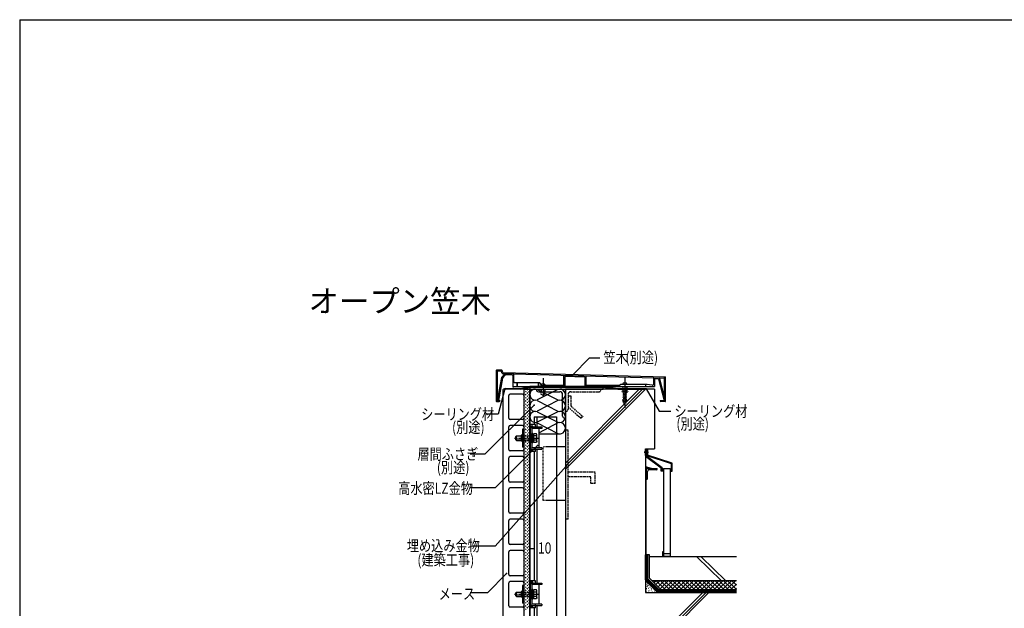
# Model space of a CAD drawing. Extents: x 1035 to 4885, y 786 to 3386.
# Drawn here: x 1035 to 3244, y 2067 to 3386 of the extents above; entities that cross this region are included whole.
import ezdxf

# ---------------------------------------------------------------- set-up
doc = ezdxf.new("R2010")
doc.units = 0
doc.header["$MEASUREMENT"] = 0
for name, pattern in [('CENTER1', [10, 6.25, -1.25, 1.25, -1.25]), ('DASHED1', [2.5, 1.25, -1.25]), ('DASHED2', [5, 2.5, -2.5]), ('DASHED3', [5, 3.75, -1.25])]:
    doc.linetypes.add(name, pattern=pattern)
for name, color, linetype in [('_0-0_メ__ス', 7, 'CONTINUOUS'), ('_0-1_躯体', 7, 'CONTINUOUS'), ('_0-2_金物', 7, 'CONTINUOUS'), ('_0-3_鋼材', 7, 'CONTINUOUS'), ('_0-4_その他資材', 7, 'CONTINUOUS'), ('_0-5_建具', 7, 'CONTINUOUS'), ('_0-9_部材名__寸法', 7, 'CONTINUOUS'), ('_0-A_枠線', 7, 'CONTINUOUS'), ('_0-B_図面情報', 7, 'CONTINUOUS')]:
    doc.layers.add(name, color=color, linetype=linetype)
doc.styles.get("Standard").update_dxf_attribs({"font": 'txt', "bigfont": 'bigfont.shx'})

msp = doc.modelspace()

# ---------------------------------------------------------------- linework, layer by layer
at = {"layer": '_0-0_メ__ス', "color": 2, "linetype": 'Continuous'}
for p, q in [((2121, 2558.1), (2119, 2556.1)), ((2119, 2556.1), (2119, 1970.1)), ((2177, 2558.1), (2121, 2558.1)), ((2132, 2492.6), (2132, 2543.6)), ((2163, 2546.6), (2135, 2546.6)), ((2166, 2543.6), (2166, 2492.6)), ((2179, 2556.1), (2177, 2558.1)), ((2179, 2556.1), (2179, 1970.1)), ((2163, 2489.6), (2135, 2489.6)), ((2163, 2476.6), (2135, 2476.6)), ((2132, 2422.6), (2132, 2473.6)), ((2166, 2473.6), (2166, 2422.6)), ((2163, 2419.6), (2135, 2419.6)), ((2132, 2352.6), (2132, 2403.6)), ((2163, 2406.6), (2135, 2406.6)), ((2166, 2403.6), (2166, 2352.6)), ((2163, 2349.6), (2135, 2349.6)), ((2132, 2282.6), (2132, 2333.6)), ((2163, 2336.6), (2135, 2336.6)), ((2166, 2333.6), (2166, 2282.6)), ((2163, 2279.6), (2135, 2279.6)), ((2132, 2212.6), (2132, 2263.6)), ((2163, 2266.6), (2135, 2266.6)), ((2166, 2263.6), (2166, 2212.6)), ((2163, 2209.6), (2135, 2209.6)), ((2132, 2142.6), (2132, 2193.6)), ((2163, 2196.6), (2135, 2196.6)), ((2166, 2193.6), (2166, 2142.6)), ((2132, 2072.6), (2132, 2123.6)), ((2163, 2139.6), (2135, 2139.6)), ((2163, 2126.6), (2135, 2126.6)), ((2166, 2123.6), (2166, 2072.6)), ((2163, 2069.6), (2135, 2069.6))]:
    msp.add_line(p, q, dxfattribs=at)
for centre, start, end in [((2135, 2543.6), 90, 180), ((2163, 2543.6), 0, 90), ((2135, 2492.6), 180, 270), ((2135, 2473.6), 90, 180), ((2163, 2492.6), 270, 0), ((2163, 2473.6), 0, 90), ((2135, 2422.6), 180, 270), ((2163, 2422.6), 270, 0), ((2135, 2403.6), 90, 180), ((2163, 2403.6), 0, 90), ((2135, 2352.6), 180, 270), ((2163, 2352.6), 270, 0), ((2135, 2333.6), 90, 180), ((2163, 2333.6), 0, 90), ((2135, 2282.6), 180, 270), ((2163, 2282.6), 270, 0), ((2135, 2263.6), 90, 180), ((2163, 2263.6), 0, 90), ((2135, 2212.6), 180, 270), ((2163, 2212.6), 270, 0), ((2135, 2193.6), 90, 180), ((2163, 2193.6), 0, 90), ((2135, 2142.6), 180, 270), ((2163, 2142.6), 270, 0), ((2135, 2123.6), 90, 180), ((2163, 2123.6), 0, 90), ((2135, 2072.6), 180, 270), ((2163, 2072.6), 270, 0)]:
    msp.add_arc(centre, 3, start, end, dxfattribs=at)
at = {"layer": '_0-1_躯体', "color": 7, "linetype": 'DASHED3'}
for p, q in [((2259, 2558.1), (2259, 2508.1)), ((2259, 2558.1), (2339, 2558.1)), ((2265, 2545.6), (2265, 2512.6)), ((2265, 2543.1), (2271, 2543.1)), ((2271, 2543.1), (2271, 2520.1)), ((2271.5, 2552.1), (2334.5, 2552.1)), ((2339, 2556.6), (2339, 2558.1)), ((2271, 2520.1), (2298.5, 2496.1)), ((2260.5, 2508.1), (2259, 2508.1)), ((2265, 2517.6), (2294.5, 2492.1)), ((2297.5, 2496.1), (2293.5, 2492.1)), ((2265.1, 2466.2), (2259.1, 2466.2)), ((2265.1, 2266.4), (2265.1, 2466.2)), ((2325.9, 2371.7), (2266, 2371.7)), ((2325.9, 2346.7), (2325.9, 2371.7)), ((2315.9, 2361.7), (2266, 2361.7)), ((2315.9, 2346.7), (2315.9, 2361.7)), ((2325.9, 2346.7), (2315.9, 2346.7)), ((2265.1, 2266.4), (2259.1, 2266.4))]:
    msp.add_line(p, q, dxfattribs=at)
at = {"layer": '_0-1_躯体', "color": 3, "linetype": 'Continuous'}
for p, q in [((2259, 2558.1), (2259, 1952.2)), ((2259, 2378.2), (2438.9, 2558.1)), ((2259, 2385.2), (2431.8, 2558.1)), ((2259, 2392.3), (2424.7, 2558.1)), ((2459, 2558.1), (2259, 2558.1)), ((2259, 2548.6), (2259, 1447.6)), ((2459, 2558.1), (2459, 2424.3)), ((2439, 2424.3), (2459, 2424.3)), ((2439, 2424.3), (2439, 2102.1)), ((2417.2, 1952.2), (2567.1, 2102.1)), ((2424.3, 1952.2), (2574.6, 2102.5)), ((2431.4, 1952.2), (2581.2, 2102.1)), ((2439, 2102.1), (2642.7, 2102.1))]:
    msp.add_line(p, q, dxfattribs=at)
at = {"layer": '_0-1_躯体', "color": 7, "linetype": 'DASHED3'}
for centre, radius, start, end in [((2271.5, 2545.6), 6.5, 90, 180), ((2334.5, 2556.6), 4.5, 270, 0), ((2260.5, 2512.6), 4.5, 270, 0)]:
    msp.add_arc(centre, radius, start, end, dxfattribs=at)
at = {"layer": '_0-2_金物', "color": 2, "linetype": 'Continuous'}
for p, q in [((2192, 2478.3), (2179, 2478.3)), ((2179, 2417.8), (2179, 2478.3)), ((2179, 2421), (2179, 2475.2)), ((2186, 2475.2), (2179, 2475.2)), ((2186, 2473.6), (2186, 2475.2)), ((2192, 2473.1), (2192, 2478.3)), ((2148.3, 2451.6), (2149.8, 2453.1)), ((2148.3, 2444.6), (2148.3, 2451.6)), ((2159.8, 2452.4), (2149.1, 2452.4)), ((2149.8, 2443.1), (2149.8, 2453.1)), ((2149.8, 2453.1), (2159.8, 2453.1)), ((2159.8, 2454.6), (2159.8, 2441.6)), ((2162.8, 2454.6), (2159.8, 2454.6)), ((2166, 2468.1), (2162.8, 2468.1)), ((2162.8, 2468.1), (2162.8, 2428.1)), ((2166, 2468.1), (2166, 2428.1)), ((2180.6, 2422.6), (2180.6, 2473.6)), ((2186, 2473.6), (2180.6, 2473.6)), ((2180.6, 2426.3), (2180.6, 2469.9)), ((2183.8, 2473.1), (2206.6, 2473.1)), ((2183.8, 2469.9), (2183.8, 2426.3)), ((2206.6, 2469.9), (2183.8, 2469.9)), ((2185.8, 2458.6), (2183.8, 2458.6)), ((2183.8, 2437.6), (2183.8, 2458.6)), ((2185.8, 2437.6), (2185.8, 2458.6)), ((2188.3, 2457.3), (2185.8, 2457.3)), ((2188.3, 2438.2), (2188.3, 2457.9)), ((2194.4, 2457.9), (2188.3, 2457.9)), ((2188.3, 2438.9), (2188.3, 2457.3)), ((2194.5, 2453), (2188.3, 2453)), ((2191.6, 2473.1), (2191.6, 2469.9)), ((2195.3, 2456.3), (2194.4, 2457.9)), ((2194.5, 2453), (2195.3, 2456.3)), ((2195.3, 2439.8), (2195.3, 2456.3)), ((2200, 2426.3), (2200, 2469.9)), ((2206.6, 2473.1), (2206.6, 2469.9)), ((2148.3, 2444.6), (2149.8, 2443.1)), ((2159.8, 2443.8), (2149.1, 2443.8)), ((2149.8, 2443.1), (2159.8, 2443.1)), ((2162.8, 2441.6), (2159.8, 2441.6)), ((2185.8, 2437.6), (2183.8, 2437.6)), ((2188.3, 2448.3), (2185.8, 2448.3)), ((2188.3, 2447.9), (2185.8, 2447.9)), ((2188.3, 2438.9), (2185.8, 2438.9)), ((2194.5, 2443.2), (2188.3, 2443.2)), ((2194.4, 2438.2), (2188.3, 2438.2)), ((2195.3, 2439.8), (2194.4, 2438.2)), ((2194.5, 2443.2), (2195.3, 2439.8)), ((2166, 2428.1), (2162.8, 2428.1)), ((2186, 2421), (2179, 2421)), ((2192, 2417.8), (2179, 2417.8)), ((2186, 2422.6), (2180.6, 2422.6)), ((2206.6, 2426.3), (2183.8, 2426.3)), ((2183.8, 2423.1), (2206.6, 2423.1)), ((2186, 2421), (2186, 2422.6)), ((2191.6, 2426.3), (2191.6, 2423.1)), ((2192, 2417.8), (2192, 2423.1)), ((2206.6, 2426.3), (2206.6, 2423.1)), ((2192, 2128.3), (2179, 2128.3)), ((2179, 2067.8), (2179, 2128.3)), ((2179, 2071), (2179, 2125.2)), ((2186, 2125.2), (2179, 2125.2)), ((2180.6, 2072.6), (2180.6, 2123.6)), ((2186, 2123.6), (2180.6, 2123.6)), ((2183.8, 2123.1), (2206.6, 2123.1)), ((2186, 2123.6), (2186, 2125.2)), ((2191.6, 2123.1), (2191.6, 2119.9)), ((2192, 2123.1), (2192, 2128.3)), ((2206.6, 2123.1), (2206.6, 2119.9)), ((2148.3, 2101.6), (2149.8, 2103.1)), ((2148.3, 2094.6), (2148.3, 2101.6)), ((2159.8, 2102.4), (2149.1, 2102.4)), ((2149.8, 2093.1), (2149.8, 2103.1)), ((2149.8, 2103.1), (2159.8, 2103.1)), ((2159.8, 2104.6), (2159.8, 2091.6)), ((2162.8, 2104.6), (2159.8, 2104.6)), ((2166, 2118.1), (2162.8, 2118.1)), ((2162.8, 2118.1), (2162.8, 2078.1)), ((2166, 2118.1), (2166, 2078.1)), ((2180.6, 2076.3), (2180.6, 2119.9)), ((2183.8, 2119.9), (2183.8, 2076.3)), ((2206.6, 2119.9), (2183.8, 2119.9)), ((2185.8, 2108.6), (2183.8, 2108.6)), ((2183.8, 2087.6), (2183.8, 2108.6)), ((2185.8, 2087.6), (2185.8, 2108.6)), ((2188.3, 2107.3), (2185.8, 2107.3)), ((2188.3, 2098.3), (2185.8, 2098.3)), ((2188.3, 2088.2), (2188.3, 2107.9)), ((2194.4, 2107.9), (2188.3, 2107.9)), ((2188.3, 2088.9), (2188.3, 2107.3)), ((2194.5, 2103), (2188.3, 2103)), ((2195.3, 2106.3), (2194.4, 2107.9)), ((2194.5, 2103), (2195.3, 2106.3)), ((2195.3, 2089.8), (2195.3, 2106.3)), ((2200, 2076.3), (2200, 2119.9)), ((2148.3, 2094.6), (2149.8, 2093.1)), ((2159.8, 2093.8), (2149.1, 2093.8)), ((2149.8, 2093.1), (2159.8, 2093.1)), ((2162.8, 2091.6), (2159.8, 2091.6)), ((2166, 2078.1), (2162.8, 2078.1)), ((2185.8, 2087.6), (2183.8, 2087.6)), ((2206.6, 2076.3), (2183.8, 2076.3)), ((2188.3, 2097.9), (2185.8, 2097.9)), ((2188.3, 2088.9), (2185.8, 2088.9)), ((2194.5, 2093.2), (2188.3, 2093.2)), ((2194.4, 2088.2), (2188.3, 2088.2)), ((2191.6, 2076.3), (2191.6, 2073.1)), ((2195.3, 2089.8), (2194.4, 2088.2)), ((2194.5, 2093.2), (2195.3, 2089.8)), ((2206.6, 2076.3), (2206.6, 2073.1)), ((2186, 2071), (2179, 2071)), ((2192, 2067.8), (2179, 2067.8)), ((2186, 2072.6), (2180.6, 2072.6)), ((2183.8, 2073.1), (2206.6, 2073.1)), ((2186, 2071), (2186, 2072.6)), ((2192, 2067.8), (2192, 2073.1))]:
    msp.add_line(p, q, dxfattribs=at)
at = {"layer": '_0-2_金物', "color": 2, "linetype": 'DASHED1'}
for p, q in [((2159.8, 2453.1), (2183.8, 2453.1)), ((2183.8, 2452.4), (2159.8, 2452.4)), ((2183.8, 2443.8), (2159.8, 2443.8)), ((2159.8, 2443.1), (2183.8, 2443.1)), ((2159.8, 2103.1), (2183.8, 2103.1)), ((2183.8, 2102.4), (2159.8, 2102.4)), ((2183.8, 2093.8), (2159.8, 2093.8)), ((2159.8, 2093.1), (2183.8, 2093.1))]:
    msp.add_line(p, q, dxfattribs=at)
at = {"layer": '_0-2_金物', "color": 2, "linetype": 'CENTER1'}
for p, q in [((2144.8, 2448.1), (2200, 2448.1)), ((2144.8, 2098.1), (2200, 2098.1))]:
    msp.add_line(p, q, dxfattribs=at)
at = {"layer": '_0-2_金物', "color": 2, "linetype": 'Continuous'}
for centre, radius, start, end in [((2183.8, 2469.9), 3.2, 90, 180), ((2180.3, 2448.1), 15, 340.9035, 19.0971), ((2183.8, 2426.3), 3.2, 180, 270), ((2183.8, 2119.9), 3.2, 90, 180), ((2180.3, 2098.1), 15, 340.9035, 19.0971), ((2183.8, 2076.3), 3.2, 180, 270)]:
    msp.add_arc(centre, radius, start, end, dxfattribs=at)
at = {"layer": '_0-3_鋼材', "color": 3, "linetype": 'Continuous'}
for p, q in [((2194, 2556.6), (2194, 2558.1)), ((2194, 2558.1), (2259, 2558.1)), ((2198.5, 2552.1), (2246.5, 2552.1)), ((2253, 2497.6), (2253, 2545.6)), ((2259, 2493.1), (2259, 2558.1)), ((2189, 2496), (2189, 2478.3)), ((2189, 2496), (2239, 2496)), ((2195, 2496), (2195, 2473.1)), ((2239, 2496), (2239, 1447.6)), ((2257.5, 2493.1), (2259, 2493.1)), ((2189, 2417.8), (2189, 2128.3)), ((2195, 2423.1), (2195, 2123.1)), ((2259, 2428.3), (2219, 2428.3)), ((2259, 2428.3), (2259, 2308.3)), ((2259, 2308.3), (2219, 2308.3)), ((2189, 2067.8), (2189, 1878.3)), ((2195, 2073.1), (2195, 1873.1))]:
    msp.add_line(p, q, dxfattribs=at)
at = {"layer": '_0-3_鋼材', "color": 3, "linetype": 'DASHED1'}
for p, q in [((2209, 2308.3), (2209, 2428.3)), ((2219, 2428.3), (2209, 2428.3)), ((2219, 2308.3), (2209, 2308.3))]:
    msp.add_line(p, q, dxfattribs=at)
at = {"layer": '_0-3_鋼材', "color": 3, "linetype": 'Continuous'}
for centre, radius, start, end in [((2198.5, 2556.6), 4.5, 180, 270), ((2246.5, 2545.6), 6.5, 0, 90), ((2257.5, 2497.6), 4.5, 180, 270)]:
    msp.add_arc(centre, radius, start, end, dxfattribs=at)
at = {"layer": '_0-4_その他資材', "color": 7, "linetype": 'Continuous'}
for p, q in [((2119, 2548.1), (2119, 2536.6)), ((2166, 2558.1), (2166, 1968.1)), ((2166, 2558.1), (2179, 2558.1)), ((2179, 1968.1), (2179, 2558.1)), ((2195.9, 2557.3), (2242.4, 2533.8)), ((2242.4, 2557.3), (2195.9, 2533.8)), ((2195.9, 2532.3), (2242.4, 2508.8)), ((2242.4, 2532.3), (2195.9, 2508.8)), ((2195.9, 2507.3), (2242.4, 2483.8)), ((2242.4, 2507.3), (2195.9, 2483.8)), ((2195.9, 2482.3), (2242.4, 2458.8)), ((2242.4, 2482.3), (2200, 2460.2)), ((2200, 2458), (2247.8, 2458)), ((2439, 2384.8), (2439, 2380.2)), ((2439, 2384.8), (2439, 2380.2)), ((2439.1, 2126.6), (2439.6, 2126.1)), ((2439.4, 2120.9), (2440, 2120.4)), ((2439.6, 2123.9), (2440.4, 2123.1)), ((2442.9, 2121.7), (2443.5, 2121.1)), ((2642.7, 2128.7), (2453.4, 2128.7)), ((2457.5, 2124.6), (2461.7, 2128.7)), ((2462.2, 2119.9), (2471.1, 2128.7)), ((2482.8, 2108.7), (2462.8, 2128.7)), ((2467, 2115.2), (2480.5, 2128.7)), ((2471.7, 2110.5), (2490, 2128.7)), ((2492.3, 2108.7), (2472.3, 2128.7)), ((2479.4, 2108.7), (2499.4, 2128.7)), ((2501.7, 2108.7), (2481.7, 2128.7)), ((2488.8, 2108.7), (2508.8, 2128.7)), ((2511.1, 2108.7), (2491.1, 2128.7)), ((2498.2, 2108.7), (2518.2, 2128.7)), ((2520.5, 2108.7), (2500.5, 2128.7)), ((2507.7, 2108.7), (2527.7, 2128.7)), ((2530, 2108.7), (2510, 2128.7)), ((2517.1, 2108.7), (2537.1, 2128.7)), ((2539.4, 2108.7), (2519.4, 2128.7)), ((2526.5, 2108.7), (2546.5, 2128.7)), ((2548.8, 2108.7), (2528.8, 2128.7)), ((2535.9, 2108.7), (2555.9, 2128.7)), ((2558.3, 2108.7), (2538.3, 2128.7)), ((2545.4, 2108.7), (2565.4, 2128.7)), ((2567.7, 2108.7), (2547.7, 2128.7)), ((2554.8, 2108.7), (2574.8, 2128.7)), ((2577.1, 2108.7), (2557.1, 2128.7)), ((2564.2, 2108.7), (2584.2, 2128.7)), ((2586.5, 2108.7), (2566.5, 2128.7)), ((2573.7, 2108.7), (2593.7, 2128.7)), ((2596, 2108.7), (2576, 2128.7)), ((2583.1, 2108.7), (2603.1, 2128.7)), ((2605.4, 2108.7), (2585.4, 2128.7)), ((2592.5, 2108.7), (2612.5, 2128.7)), ((2614.8, 2108.7), (2594.8, 2128.7)), ((2601.9, 2108.7), (2621.9, 2128.7)), ((2624.2, 2108.7), (2604.2, 2128.7)), ((2611.4, 2108.7), (2631.4, 2128.7)), ((2633.7, 2108.7), (2613.7, 2128.7)), ((2620.8, 2108.7), (2640.8, 2128.7)), ((2642.7, 2109.1), (2623.1, 2128.7)), ((2630.2, 2108.7), (2642.7, 2121.2)), ((2642.7, 2118.6), (2632.5, 2128.7)), ((2642.7, 2128), (2642, 2128.7)), ((2439.3, 2116.2), (2439.8, 2115.6)), ((2439.8, 2106.1), (2440.4, 2105.5)), ((2440.5, 2103.7), (2441.1, 2103.1)), ((2441.3, 2111.4), (2441.8, 2110.8)), ((2442.6, 2115.6), (2443.1, 2115.1)), ((2443.1, 2118), (2443.7, 2117.5)), ((2445.7, 2112.1), (2446.2, 2111.6)), ((2445.7, 2103.5), (2446.2, 2103)), ((2445.9, 2118.4), (2446.4, 2117.8)), ((2446.4, 2107.2), (2447, 2106.6)), ((2448.8, 2114.3), (2449.4, 2113.8)), ((2451.9, 2110.8), (2452.5, 2110.3)), ((2451.9, 2108.3), (2452.5, 2107.7)), ((2453, 2103.7), (2453.6, 2103.1)), ((2455.8, 2108.5), (2456.3, 2107.9)), ((2458.9, 2105.9), (2459.4, 2105.3)), ((2639.7, 2108.7), (2642.7, 2111.8))]:
    msp.add_line(p, q, dxfattribs=at)
at = {"layer": '_0-4_その他資材', "color": 7, "linetype": 'DASHED2'}
for p, q in [((2166, 2548.2), (2175.8, 2558.1)), ((2166, 2555.3), (2168.8, 2558.1)), ((2166, 2541.2), (2179, 2554.2)), ((2166, 2534.1), (2179, 2547.1)), ((2166, 2527), (2179, 2540)), ((2166, 2519.9), (2179, 2532.9)), ((2166, 2512.9), (2179, 2525.9)), ((2166, 2505.8), (2179, 2518.8)), ((2166, 2498.7), (2179, 2511.7)), ((2166, 2491.7), (2179, 2504.7)), ((2166, 2484.6), (2179, 2497.6)), ((2166, 2477.5), (2179, 2490.5)), ((2166, 2470.4), (2179, 2483.4)), ((2166, 2463.4), (2179, 2476.4)), ((2166, 2456.3), (2179, 2469.3)), ((2166, 2449.2), (2179, 2462.2)), ((2166, 2442.2), (2179, 2455.2)), ((2166, 2435.1), (2179, 2448.1)), ((2166, 2428), (2179, 2441)), ((2166, 2420.9), (2179, 2433.9)), ((2166, 2413.9), (2179, 2426.9)), ((2166, 2406.8), (2179, 2419.8)), ((2166, 2399.7), (2179, 2412.7)), ((2166, 2392.7), (2179, 2405.7)), ((2166, 2385.6), (2179, 2398.6)), ((2166, 2378.5), (2179, 2391.5)), ((2166, 2371.5), (2179, 2384.4)), ((2166, 2364.4), (2179, 2377.4)), ((2166, 2357.3), (2179, 2370.3)), ((2166, 2350.2), (2179, 2363.2)), ((2166, 2343.2), (2179, 2356.2)), ((2166, 2336.1), (2179, 2349.1)), ((2166, 2329), (2179, 2342)), ((2166, 2322), (2179, 2335)), ((2166, 2314.9), (2179, 2327.9)), ((2166, 2307.8), (2179, 2320.8)), ((2166, 2300.7), (2179, 2313.7)), ((2166, 2293.7), (2179, 2306.7)), ((2166, 2286.6), (2179, 2299.6)), ((2166, 2279.5), (2179, 2292.5)), ((2166, 2272.5), (2179, 2285.5)), ((2166, 2265.4), (2179, 2278.4)), ((2166, 2258.3), (2179, 2271.3)), ((2166, 2251.2), (2179, 2264.2)), ((2166, 2244.2), (2179, 2257.2)), ((2166, 2237.1), (2179, 2250.1)), ((2166, 2230), (2179, 2243)), ((2166, 2223), (2179, 2236)), ((2166, 2215.9), (2179, 2228.9)), ((2166, 2208.8), (2179, 2221.8)), ((2166, 2201.7), (2179, 2214.7)), ((2166, 2194.7), (2179, 2207.7)), ((2166, 2187.6), (2179, 2200.6)), ((2166, 2180.5), (2179, 2193.5)), ((2166, 2173.5), (2179, 2186.5)), ((2166, 2166.4), (2179, 2179.4)), ((2166, 2159.3), (2179, 2172.3)), ((2166, 2152.2), (2179, 2165.2)), ((2166, 2145.2), (2179, 2158.2)), ((2166, 2138.1), (2179, 2151.1)), ((2166, 2131), (2179, 2144)), ((2166, 2124), (2179, 2137)), ((2166, 2116.9), (2179, 2129.9)), ((2166, 2109.8), (2179, 2122.8)), ((2166, 2102.7), (2179, 2115.7)), ((2166, 2095.7), (2179, 2108.7)), ((2166, 2088.6), (2179, 2101.6)), ((2166, 2081.5), (2179, 2094.5)), ((2166, 2074.5), (2179, 2087.5)), ((2166, 2067.4), (2179, 2080.4)), ((2166, 2060.3), (2179, 2073.3))]:
    msp.add_line(p, q, dxfattribs=at)
at = {"layer": '_0-4_その他資材', "color": 3, "linetype": 'Continuous'}
for p, q in [((2435.9, 2416.9), (2440.9, 2416.9)), ((2435.9, 2416.9), (2440.9, 2416.9)), ((2440.9, 2416.8), (2435.9, 2416.8)), ((2440.9, 2416.8), (2435.9, 2416.8)), ((2435.9, 2416.7), (2440.9, 2416.7)), ((2435.9, 2416.7), (2440.9, 2416.7)), ((2439, 2409.3), (2439, 2424.3)), ((2439, 2424.3), (2439, 2406.8)), ((2439, 2424.3), (2439, 2406.8)), ((2439, 2416.9), (2444, 2416.9)), ((2439, 2416.8), (2444, 2416.8)), ((2439, 2416.7), (2444, 2416.7)), ((2497, 2390.8), (2440, 2409)), ((2440, 2408.6), (2440, 2409)), ((2497, 2390.8), (2440, 2409)), ((2440, 2408.6), (2440, 2409)), ((2476, 2381.7), (2440, 2408.6)), ((2476, 2381.7), (2440, 2408.6)), ((2440.9, 2416.9), (2445.9, 2416.9)), ((2440.9, 2416.9), (2445.9, 2416.9)), ((2440.9, 2416.8), (2445.9, 2416.8)), ((2440.9, 2416.8), (2445.9, 2416.8)), ((2440.9, 2416.7), (2445.9, 2416.7)), ((2440.9, 2416.7), (2445.9, 2416.7)), ((2441, 2410.8), (2441, 2424.3)), ((2441, 2410.8), (2441, 2424.3)), ((2499, 2392.3), (2441, 2410.8)), ((2499, 2392.3), (2441, 2410.8)), ((2442, 2410.5), (2442, 2424.3)), ((2442, 2410.5), (2442, 2424.3)), ((2442, 2416.9), (2442, 2421.9)), ((2442, 2421.9), (2443, 2421.9)), ((2442, 2421.9), (2443, 2421.9)), ((2442, 2416.9), (2442, 2421.9)), ((2442, 2421.9), (2443, 2421.9)), ((2442, 2421.9), (2443, 2421.9)), ((2442, 2416.7), (2442, 2411.7)), ((2442, 2416.7), (2442, 2411.7)), ((2442, 2411.7), (2443, 2411.7)), ((2442, 2411.7), (2443, 2411.7)), ((2443, 2421.9), (2443, 2411.7)), ((2443, 2421.9), (2443, 2411.7)), ((2474, 2380.7), (2439, 2406.8)), ((2474, 2380.7), (2439, 2406.8)), ((2497, 2390.8), (2497, 2376.2)), ((2497, 2376.3), (2497, 2390.8)), ((2497, 2376.3), (2497, 2390.8)), ((2499, 2374.3), (2499, 2392.3)), ((2499, 2374.3), (2499, 2392.3)), ((2439, 2384.8), (2452.5, 2380.2)), ((2439, 2384.8), (2439, 2380.2)), ((2439, 2384.8), (2452.5, 2380.2)), ((2439, 2384.8), (2439, 2380.2)), ((2439, 2384.5), (2439.2, 2384.7)), ((2439, 2384.5), (2439.2, 2384.7)), ((2439, 2382), (2441.1, 2384.1)), ((2439, 2382), (2441.1, 2384.1)), ((2439, 2382.5), (2441.3, 2380.2)), ((2439, 2382.5), (2441.3, 2380.2)), ((2439, 2380.2), (2465.3, 2380.2)), ((2452.5, 2380.2), (2439, 2380.2)), ((2452.5, 2380.2), (2439, 2380.2)), ((2439.4, 2384.6), (2443.8, 2380.2)), ((2439.4, 2384.6), (2443.8, 2380.2)), ((2439.8, 2380.2), (2443, 2383.4)), ((2439.8, 2380.2), (2443, 2383.4)), ((2439.8, 2380.2), (2442.4, 2382.8)), ((2439.8, 2380.2), (2442.4, 2382.8)), ((2440.3, 2380.2), (2440.3, 2355.2)), ((2440.3, 2186.6), (2440.3, 2380.2)), ((2440.7, 2383.3), (2443.8, 2380.2)), ((2440.7, 2383.3), (2443.8, 2380.2)), ((2442.4, 2380.2), (2444.9, 2382.8)), ((2442.4, 2380.2), (2444.9, 2382.8)), ((2443.3, 2383.3), (2446.4, 2380.2)), ((2443.3, 2383.3), (2446.4, 2380.2)), ((2443.3, 2357.2), (2443.3, 2373.2)), ((2444.9, 2380.2), (2446.8, 2382.1)), ((2444.9, 2380.2), (2446.8, 2382.1)), ((2447.1, 2382), (2448.9, 2380.2)), ((2447.1, 2382), (2448.9, 2380.2)), ((2463.3, 2377.2), (2447.3, 2377.2)), ((2447.5, 2380.2), (2448.7, 2381.5)), ((2447.5, 2380.2), (2448.7, 2381.5)), ((2450, 2380.2), (2450.6, 2380.9)), ((2450, 2380.2), (2450.6, 2380.9)), ((2450.9, 2380.7), (2451.5, 2380.2)), ((2450.9, 2380.7), (2451.5, 2380.2)), ((2465.3, 2379.2), (2465.3, 2380.2)), ((2474, 2374.3), (2474, 2380.7)), ((2474, 2374.3), (2474, 2380.7)), ((2479, 2374.3), (2474, 2374.3)), ((2479, 2374.3), (2474, 2374.3)), ((2476, 2381.7), (2476, 2376.2)), ((2476, 2376.3), (2476, 2381.7)), ((2476, 2376.3), (2476, 2381.7)), ((2479, 2376.2), (2476, 2376.2)), ((2479, 2380.2), (2494, 2380.2)), ((2479, 2380.2), (2479, 2182.1)), ((2494, 2380.2), (2494, 2182.1)), ((2494, 2376.2), (2497, 2376.2)), ((2494, 2374.3), (2499, 2374.3)), ((2494, 2374.3), (2499, 2374.3)), ((2441.3, 2355.2), (2440.3, 2355.2)), ((2447.7, 2186.6), (2439, 2186.6)), ((2447.7, 2134.5), (2447.7, 2186.6)), ((2478, 2182.1), (2478, 2194.2)), ((2478, 2194.2), (2479, 2194.2)), ((2494, 2188.7), (2479, 2188.7)), ((2494, 2194.2), (2495, 2194.2)), ((2495, 2182.1), (2495, 2194.2)), ((2642.7, 2182.1), (2447.7, 2182.1)), ((2494, 2183.1), (2479, 2183.1)), ((2553.8, 2182.1), (2609.1, 2128.7)), ((2563.6, 2182.1), (2618.9, 2128.7)), ((2447.7, 2134.5), (2473.4, 2108.7))]:
    msp.add_line(p, q, dxfattribs=at)
at = {"layer": '_0-4_その他資材', "color": 2, "linetype": 'Continuous'}
for p, q in [((2439, 2130.9), (2439, 2186.6)), ((2440.3, 2131.4), (2440.3, 2186.6)), ((2441.7, 2132), (2441.7, 2186.6)), ((2443, 2132.5), (2443, 2186.6)), ((2444.3, 2133.1), (2444.3, 2186.6)), ((2439, 2130.9), (2466.5, 2103.4)), ((2439, 2129), (2465.9, 2102.1)), ((2440.3, 2131.4), (2467, 2104.7)), ((2441.7, 2132), (2467.6, 2106.1)), ((2443, 2132.5), (2468.1, 2107.4)), ((2444.3, 2133.1), (2468.7, 2108.7)), ((2466.5, 2103.4), (2642.7, 2103.4)), ((2467, 2104.7), (2642.7, 2104.7)), ((2467.6, 2106.1), (2642.7, 2106.1)), ((2468.1, 2107.4), (2642.7, 2107.4)), ((2468.7, 2108.7), (2642.7, 2108.7))]:
    msp.add_line(p, q, dxfattribs=at)
at = {"layer": '_0-4_その他資材', "color": 7, "linetype": 'Continuous'}
for centre, start, end in [((2191.8, 2545.5), 68.9589, 289.5142), ((2246.6, 2545.5), 250.4858, 109.5142), ((2191.8, 2520.5), 68.9589, 289.5142), ((2246.6, 2520.5), 250.4858, 109.5142), ((2191.8, 2495.5), 68.9589, 289.5142), ((2246.6, 2495.5), 250.4858, 109.5142), ((2246.6, 2470.5), 250.4914, 109.5198)]:
    msp.add_arc(centre, 12.5, start, end, dxfattribs=at)
at = {"layer": '_0-4_その他資材', "color": 3, "linetype": 'Continuous'}
for centre, radius, start, end in [((2447.3, 2373.2), 4, 90, 180), ((2463.3, 2379.2), 2, 270, 0), ((2441.3, 2357.2), 2, 270, 0)]:
    msp.add_arc(centre, radius, start, end, dxfattribs=at)
at = {"layer": '_0-5_建具', "color": 4, "linetype": 'Continuous'}
for p, q in [((2104, 2599.6), (2104, 2531.1)), ((2116.6, 2600.1), (2104.5, 2600.1)), ((2106.3, 2597.3), (2106.3, 2532.4)), ((2115, 2597.8), (2106.8, 2597.8)), ((2117.3, 2593), (2115.5, 2597.5)), ((2115.7, 2583.9), (2123.6, 2592.5)), ((2118.9, 2595.2), (2117, 2599.8)), ((2117.7, 2592.7), (2483.9, 2582.8)), ((2124.5, 2589.8), (2118.1, 2582.7)), ((2119.3, 2594.9), (2484, 2585.1)), ((2140.1, 2589.6), (2124.9, 2590)), ((2141.1, 2588.6), (2141.1, 2562.3)), ((2143.6, 2574.4), (2143.6, 2592)), ((2255.4, 2566.6), (2255.4, 2588.6)), ((2257.9, 2585.6), (2257.9, 2563.6)), ((2301.9, 2585), (2258.4, 2586.1)), ((2302.4, 2584.5), (2302.4, 2563.6)), ((2304.9, 2587.4), (2304.9, 2566.1)), ((2392.5, 2584.4), (2392.5, 2516.3)), ((2481.7, 2532.4), (2481.7, 2585.1)), ((2484, 2531.1), (2484, 2585.1)), ((2115.6, 2583.6), (2106.3, 2532.4)), ((2117.9, 2582.5), (2108.8, 2532.4)), ((2143.6, 2562.3), (2141.1, 2562.3)), ((2143.6, 2563.6), (2143.6, 2562.3)), ((2143.6, 2563.6), (2302.4, 2563.6)), ((2145.6, 2572.4), (2201.9, 2572.4)), ((2150.5, 2572.4), (2150.5, 2563.6)), ((2150.6, 2572.4), (2150.6, 2563.6)), ((2150.7, 2572.4), (2150.7, 2563.6)), ((2179, 2562.1), (2179, 2558.1)), ((2179, 2562.1), (2344.1, 2562.1)), ((2198.3, 2572.4), (2198.3, 2563.6)), ((2198.4, 2572.4), (2198.4, 2563.6)), ((2198.5, 2572.4), (2198.5, 2563.6)), ((2201.9, 2572.4), (2204.5, 2566.1)), ((2204.5, 2566.1), (2204.6, 2567.5)), ((2254.9, 2566.1), (2204.5, 2566.1)), ((2209, 2582.4), (2209, 2540.6)), ((2213.5, 2566.1), (2213.4, 2567.5)), ((2302.4, 2563.6), (2459, 2563.6)), ((2380.1, 2566.1), (2304.9, 2566.1)), ((2344.1, 2558.1), (2344.1, 2562.1)), ((2383.7, 2568.5), (2380.4, 2566.2)), ((2442.1, 2568.6), (2383.8, 2568.6)), ((2388, 2568.6), (2388.1, 2570)), ((2397, 2568.6), (2396.9, 2570)), ((2438.9, 2568.6), (2438.9, 2563.6)), ((2439, 2568.6), (2439, 2563.6)), ((2439.1, 2568.6), (2439.1, 2563.6)), ((2454.1, 2566.5), (2442.1, 2568.6)), ((2456.5, 2582.5), (2456.5, 2568.4)), ((2459, 2580.1), (2459, 2563.6)), ((2467.7, 2581.1), (2460, 2581.1)), ((2468.2, 2580.7), (2481, 2532.4)), ((2481.7, 2539.7), (2470.1, 2583.2)), ((2179, 2558.1), (2344.1, 2558.1)), ((2105, 2530.1), (2110.7, 2530.1)), ((2106.3, 2532.4), (2112.7, 2532.4)), ((2112.7, 2532.1), (2112.7, 2532.4)), ((2471.5, 2532.4), (2481.7, 2532.4)), ((2471.5, 2532.1), (2471.5, 2532.4)), ((2483, 2530.1), (2473.5, 2530.1))]:
    msp.add_line(p, q, dxfattribs=at)
at = {"layer": '_0-5_建具', "color": 7, "linetype": 'Continuous'}
for p, q in [((2157.4, 2559.6), (2179, 2563.6)), ((2157.5, 2558.1), (2179, 2562)), ((2344.3, 2563.6), (2179, 2563.6)), ((2179, 2562.1), (2344.1, 2562.1)), ((2344.1, 2562.1), (2376.4, 2558.1)), ((2344.3, 2563.6), (2376.4, 2559.6)), ((2125, 2558.1), (2125, 2559.6)), ((2125, 2559.6), (2157.4, 2559.6)), ((2157.4, 2558.1), (2125, 2558.1)), ((2376.4, 2559.6), (2439, 2559.6)), ((2376.4, 2558.1), (2439, 2558.1)), ((2439, 2559.6), (2439, 2558.1))]:
    msp.add_line(p, q, dxfattribs=at)
at = {"layer": '_0-5_建具', "color": 4, "linetype": 'DASHED1'}
for p, q in [((2388, 2564.2), (2388.5, 2559)), ((2388.5, 2554.1), (2388.5, 2564.2)), ((2397, 2564.2), (2396.5, 2559)), ((2396.5, 2554.1), (2396.5, 2564.2)), ((2204.5, 2558), (2205, 2552.8)), ((2205, 2546.1), (2205, 2558)), ((2209, 2543.4), (2205, 2546.1)), ((2209, 2543.4), (2213, 2546.1)), ((2213, 2546.1), (2213, 2558)), ((2213.5, 2558), (2213, 2552.8)), ((2386, 2553.1), (2390, 2553.1)), ((2386, 2553.1), (2388.5, 2549.1)), ((2390, 2553.1), (2388.5, 2554.1)), ((2388.5, 2549.1), (2388.5, 2551.1)), ((2388.5, 2551.1), (2390, 2551.1)), ((2390.5, 2548.1), (2388.5, 2549.1)), ((2388.5, 2544.1), (2388.5, 2546.1)), ((2388.5, 2546.1), (2390.5, 2546.1)), ((2390.5, 2543.1), (2388.5, 2544.1)), ((2388.5, 2539.1), (2388.5, 2541.1)), ((2388.5, 2541.1), (2390.5, 2541.1)), ((2390, 2551.1), (2390, 2553.1)), ((2390.5, 2546.1), (2390.5, 2548.1)), ((2390.5, 2541.1), (2390.5, 2543.1)), ((2392, 2526.1), (2392, 2558.1)), ((2392, 2558.1), (2393, 2558.1)), ((2393, 2558.1), (2393, 2526.1)), ((2394.5, 2548.1), (2396.5, 2549.1)), ((2394.5, 2546.1), (2394.5, 2548.1)), ((2396.5, 2546.1), (2394.5, 2546.1)), ((2394.5, 2543.1), (2396.5, 2544.1)), ((2394.5, 2541.1), (2394.5, 2543.1)), ((2396.5, 2541.1), (2394.5, 2541.1)), ((2395, 2553.1), (2396.5, 2554.1)), ((2399, 2553.1), (2395, 2553.1)), ((2395, 2551.1), (2395, 2553.1)), ((2396.5, 2551.1), (2395, 2551.1)), ((2399, 2553.1), (2396.5, 2549.1)), ((2397.8, 2553.1), (2396.5, 2551)), ((2396.5, 2549.1), (2396.5, 2551.1)), ((2396.5, 2544.1), (2396.5, 2546.1)), ((2396.5, 2539.1), (2396.5, 2541.1)), ((2390.5, 2533.1), (2387.5, 2533.1)), ((2387.5, 2533.1), (2388.5, 2531.1)), ((2390.5, 2538.1), (2388.5, 2539.1)), ((2388.5, 2534.1), (2388.5, 2536.1)), ((2388.5, 2536.1), (2390.5, 2536.1)), ((2390.5, 2533.1), (2388.5, 2534.1)), ((2388.5, 2529.1), (2388.5, 2531.1)), ((2388.5, 2531.1), (2390.5, 2531.1)), ((2388.5, 2531.1), (2390.5, 2531.1)), ((2388.5, 2529.1), (2390, 2526.1)), ((2388.6, 2533.1), (2389.6, 2531.1)), ((2390, 2526.1), (2392, 2526.1)), ((2390.5, 2536.1), (2390.5, 2538.1)), ((2390.5, 2531.1), (2390.5, 2533.1)), ((2393, 2526.1), (2395, 2526.1)), ((2394.5, 2538.1), (2396.5, 2539.1)), ((2394.5, 2536.1), (2394.5, 2538.1)), ((2396.5, 2536.1), (2394.5, 2536.1)), ((2394.5, 2533.1), (2396.5, 2534.1)), ((2394.5, 2533.1), (2397.5, 2533.1)), ((2394.5, 2531.1), (2394.5, 2533.1)), ((2396.5, 2531.1), (2394.5, 2531.1)), ((2395, 2526.1), (2396.5, 2529.1)), ((2396.5, 2534.1), (2396.5, 2536.1)), ((2397.5, 2533.1), (2396.5, 2531.1)), ((2396.5, 2529.1), (2396.5, 2531.1))]:
    msp.add_line(p, q, dxfattribs=at)
at = {"layer": '_0-5_建具', "color": 3, "linetype": 'Continuous'}
for p, q in [((2125, 2559.6), (2121.9, 2558.1)), ((2121.9, 2558.1), (2125, 2558.1)), ((2122, 2558.1), (2122, 2558.1)), ((2122.4, 2558.3), (2122.6, 2558.1)), ((2122.8, 2558.1), (2123.7, 2558.9)), ((2123, 2558.6), (2123.5, 2558.1)), ((2123.5, 2558.9), (2124.3, 2558.1)), ((2123.7, 2558.1), (2125, 2559.4)), ((2124.1, 2559.1), (2125, 2558.3)), ((2124.5, 2558.1), (2125, 2558.5)), ((2124.7, 2559.4), (2125, 2559.1)), ((2124.9, 2558.1), (2125, 2558.1)), ((2125, 2559.6), (2125, 2558.1)), ((2125, 2559.6), (2125, 2559.6)), ((2439, 2559.6), (2443.5, 2558.1)), ((2439, 2559.6), (2439, 2558.1)), ((2439, 2559.5), (2439.1, 2559.6)), ((2439, 2558.6), (2439.7, 2559.3)), ((2439, 2558.8), (2439.8, 2558.1)), ((2443.5, 2558.1), (2439, 2558.1)), ((2439.1, 2559.5), (2440.6, 2558.1)), ((2439.3, 2558.1), (2440.3, 2559.1)), ((2439.3, 2558.1), (2440.1, 2558.9)), ((2439.6, 2559.1), (2440.6, 2558.1)), ((2440.1, 2558.1), (2441, 2558.9)), ((2440.4, 2559.1), (2441.4, 2558.1)), ((2441, 2558.1), (2441.6, 2558.7)), ((2441.7, 2558.7), (2442.3, 2558.1)), ((2441.8, 2558.1), (2442.2, 2558.5)), ((2442.7, 2558.1), (2442.9, 2558.3)), ((2443, 2558.2), (2443.1, 2558.1))]:
    msp.add_line(p, q, dxfattribs=at)
at = {"layer": '_0-5_建具', "color": 4, "linetype": 'Continuous'}
for centre, radius, start, end in [((2104.5, 2599.6), 0.5, 90, 180), ((2106.8, 2597.3), 0.5, 90, 180), ((2115, 2597.3), 0.5, 21.6928, 90), ((2116.6, 2599.6), 0.5, 21.6928, 90), ((2117.8, 2593.2), 0.5, 201.6928, 268.5415), ((2119.3, 2595.4), 0.5, 201.6928, 268.5415), ((2124.9, 2589.5), 0.5, 88.5415, 137.5638), ((2140.1, 2588.6), 1, 0, 88.5415), ((2258.4, 2585.6), 0.5, 88.5415, 180), ((2301.9, 2584.5), 0.5, 0, 88.5415), ((2116.1, 2583.5), 0.5, 137.5638, 169.6831), ((2118.4, 2582.4), 0.5, 137.5638, 169.6831), ((2145.6, 2574.4), 2, 180, 270), ((2206.2, 2567.4), 1.6, 105.4939, 175), ((2209, 2557.4), 12, 74.506, 105.494), ((2211.8, 2567.4), 1.6, 5, 74.506), ((2254.9, 2566.6), 0.5, 270, 0), ((2380.1, 2566.6), 0.5, 270, 305.095), ((2389.7, 2569.9), 1.6, 105.4939, 175), ((2392.5, 2559.9), 12, 74.506, 105.494), ((2395.3, 2569.9), 1.6, 5, 74.506), ((2442.1, 2568.1), 0.5, 80.1474, 90), ((2454.5, 2568.4), 2, 260.1474, 360), ((2457.5, 2582.5), 1, 88.5415, 180), ((2460, 2580.1), 1, 90, 180), ((2467.7, 2580.6), 0.5, 14.8913, 90), ((2105, 2531.1), 1, 180, 270), ((2110.7, 2532.1), 2, 270, 0), ((2473.5, 2532.1), 2, 180, 270), ((2483, 2531.1), 1, 270, 0)]:
    msp.add_arc(centre, radius, start, end, dxfattribs=at)
at = {"layer": '_0-9_部材名__寸法', "color": 7, "linetype": 'Continuous'}
for p, q in [((2275, 2589.4), (2313.5, 2627.9)), ((2313.5, 2627.9), (2336.5, 2627.9)), ((2123.6, 2558.2), (2108.5, 2502.1)), ((2440.6, 2558.3), (2469.5, 2508.3)), ((2188.9, 2522.1), (2078.7, 2411.8)), ((2108.5, 2502.1), (2081.1, 2502.1)), ((2469.5, 2508.3), (2495.7, 2508.3)), ((2196.6, 2431.7), (2101.7, 2336.8)), ((2078.7, 2411.8), (2045.2, 2411.8)), ((2260.8, 2385), (2101.9, 2206.1)), ((2101.7, 2336.8), (2045.2, 2336.8)), ((2101.9, 2206.1), (2050.9, 2206.1)), ((2179, 2201.1), (2189, 2201.1)), ((2127.2, 2144.8), (2084.1, 2101.7)), ((2084.1, 2101.7), (2045.2, 2101.7))]:
    msp.add_line(p, q, dxfattribs=at)
at = {"layer": '_0-9_部材名__寸法', "color": 7}
for p in [(2275, 2589.4), (2123.6, 2558.2), (2440.6, 2558.3), (2188.9, 2522.1), (2196.6, 2431.7), (2260.8, 2385), (2179, 2201.1), (2189, 2201.1), (2127.2, 2144.8)]:
    msp.add_point(p, dxfattribs=at)
at = {"layer": '_0-A_枠線', "color": 7, "linetype": 'Continuous'}
for q in [(4885.1, 3385.7), (1035.1, 785.7)]:
    msp.add_line((1035.1, 3385.7), q, dxfattribs=at)

# ---------------------------------------------------------------- texts
at = {"layer": '_0-9_部材名__寸法', "color": 7, "width": 0.8}
for s, p in [('笠木', (2344.4, 2616.6)), ('(別途)', (2394, 2616.3)), ('シーリング材', (2503.7, 2495.8)), ('シーリング材', (1935.6, 2489.1)), ('(別途)', (2508.1, 2467.7)), ('(別途)', (2004.9, 2459.8)), ('層間ふさぎ', (1927.3, 2399.8)), ('(別途)', (1970.9, 2369.7)), ('高水密LZ金物', (1884.1, 2323.3)), ('埋め込み金物', (1903.5, 2194.6)), ('10', (2197.5, 2189.4)), ('(建築工事)', (1927.1, 2162.7)), ('メース', (1974.9, 2086.7))]:
    msp.add_text(s, height=25, dxfattribs=at).set_placement(p)
at = {"layer": '_0-B_図面情報', "color": 7}
msp.add_text('オープン笠木', height=50, dxfattribs=at).set_placement((1682.9, 2730))

doc.saveas('drawing.dxf')
